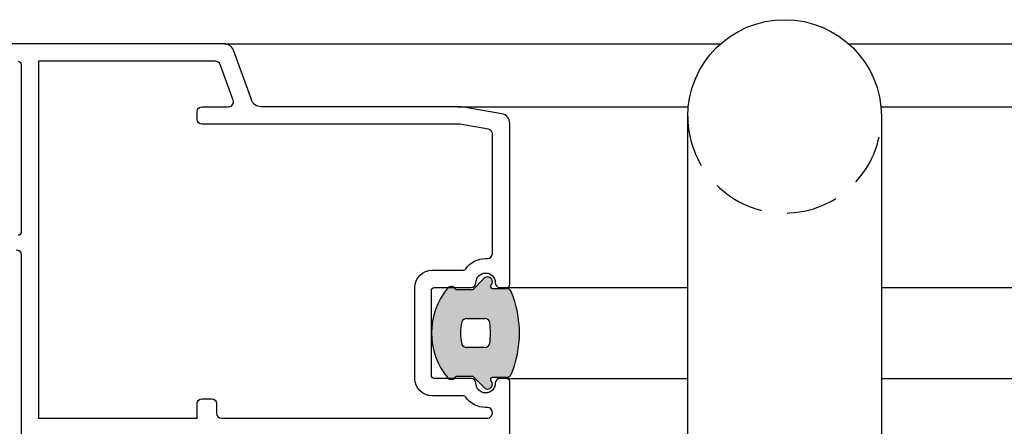
# Model space of a CAD drawing. Units: millimetres. Extents: x 174 to 3388, y 523 to 3693.
# Drawn here: x 800 to 902, y 773 to 815 of the extents above; entities that cross this region are included whole.
import ezdxf

# ---------------------------------------------------------------- set-up
doc = ezdxf.new("R2010")
doc.units = ezdxf.units.MM
doc.header["$LTSCALE"] = 0.838525
doc.linetypes.add('HIDDEN', pattern=[9.524999999999999, 6.35, -3.175])
doc.layers.add('100a', color=252, linetype='Continuous')
doc.layers.add('acces', color=252, linetype='Continuous')

# ---------------------------------------------------------------- blocks, each defined once
blk = doc.blocks.new('A-GS-500')
h = blk.add_hatch(color=253)
h.paths.add_polyline_path([(4.600000000000364, 7.766436778875914, 0.3010413465742999), (4.295238095238574, 8.226743292155675, 0.2033081027133249), (-4.295238095240165, 8.226743292155106, 0.3010413465730868), (-4.599999999999454, 7.766436778875914), (-4.599999999999454, 6.289897948547377, -0.6718751592800413), (-4.942857142852972, 6.14992710610727, 0.9900056252321496), (-5.664099996351979, 5.45731765050391, 0.007573584783634063), (-5.653553390593515, 5.446446609407076), (-4.509233228410267, 4.302126447224737, -0.1989123673746004), (-4.5, 4.279835461971061), (-4.5, 2.520164538030485, 0.5571434536650576), (-4.620895522388309, 1.678467190067067, 0.3632341787288615), (4.620895522388309, 1.678467190066726, 0.5571434536654782), (4.5, 2.520164538030485), (4.5, 4.279835461971061, -0.1989123673777062), (4.509233228411176, 4.302126447224737), (5.653553390593515, 5.446446609407076, 1.002026331961868), (4.945018128380298, 6.152119114535253, 489.9693859858847), (4.947904542989363, 6.155005336793806, 0.003555726090101559), (4.942891139518906, 6.149961800437609, 60119.70698971243), (4.942914424641003, 6.149985559516722, 4.092078648403248e-05), (4.942857142687444, 6.149927105938218, -0.6718751588470928), (4.600000000000364, 6.289897948547377)])
h.paths.add_polyline_path([(1.5, 5.529224708315496), (1.5, 3.637697373889068, -0.3361469265238902), (1.135135135135215, 3.156305127116866, -0.1376973738886451), (-1.135135135135215, 3.15630512711698, -0.336146926523827), (-1.5, 3.637697373889068), (-1.5, 5.529224708315496, -0.3734035925648477), (-1.0704225352099, 6.024240532845624, -0.0707752916839398), (1.070422535210582, 6.024240532845397, -0.373403592564381)], flags=17)
for p, q in [((-4.599999999999454, 6.289897948547377), (-4.599999999999454, 7.766436778875914)), ((4.600000000000364, 7.766436778875914), (4.600000000000364, 6.289897948547377)), ((-4.509233228410267, 4.302126447224737), (-5.653553390593515, 5.446446609407076)), ((-1.5, 3.637697373889068), (-1.5, 5.529224708315496)), ((1.5, 5.529224708315496), (1.5, 3.637697373889068)), ((5.653553390593515, 5.446446609407076), (4.509233228411176, 4.302126447224737)), ((-4.5, 2.520164538030485), (-4.5, 4.279835461971061)), ((4.5, 4.279835461971061), (4.5, 2.520164538030485))]:
    blk.add_line(p, q)
for centre, radius, start, end in [((-4.099999999999454, 7.766436778875914), 0.5000000000000013, 112.9841326052613, 180), ((0, -1.899999999999409), 11, 67.01586739473868, 112.9841326052613), ((4.100000000000364, 7.766436778875914), 0.5000000000000021, 0, 67.01586739473868), ((-5.300000000000182, 5.800000000000409), 0.4999999999996829, 44.41530859639197, 225.000000000023), ((-4.799999999996544, 6.289897948547377), 0.1999999999962421, 224.4153085963689, 0), ((4.799999999996544, 6.289897948547377), 0.199999999996241, 180, 315.584691403631), ((5.300000000000182, 5.800000000000409), 0.4999999999996829, 314.999999999977, 135.584691403608), ((-0.999999999998181, 5.529224708315496), 0.5000000000013116, 98.09674976976865, 180), ((0, -1.499999999999773), 7.600000000000001, 81.90325023023135, 98.09674976976865), ((0.9999999999990905, 5.529224708315496), 0.5000000000013121, 0, 81.90325023023135), ((-4.531524213664852, 4.279835461971061), 0.03152421366482188, 0, 45.00000000002304), ((4.531524213664852, 4.279835461971061), 0.0315242136648221, 134.999999999977, 180), ((-1, 3.637697373889068), 0.5000000000000001, 180, 254.3196498651787), ((0, 7.200000000000045), 4.199999999999999, 254.3196498651787, 285.6803501348213), ((1, 3.637697373889068), 0.4999999999999971, 285.6803501348213, 0), ((-4.300000000000182, 2.061906968534686), 0.4999999999999999, 113.5781784782071, 230.0744967856559), ((4.300000000000182, 2.061906968534686), 0.5000000000000002, 309.9255032143441, 66.42182152179286), ((0, 7.200000000000045), 7.199999999999998, 230.0744967856559, 309.9255032143441)]:
    blk.add_arc(centre, radius, start, end)

msp = doc.modelspace()

# ---------------------------------------------------------------- linework, layer by layer
for points in [[(850.7138706769465, 771.3826152669599), (850.7138706769465, 777.7076108384467, 0.414213562373095), (850.4138706769463, 778.0076108384465), (849.7138706769465, 778.0076108384465, 0.414213562373095), (849.2138706769465, 777.5076108384465, -0.9999999999999999), (847.2138706769465, 777.5076108384465, 0.414213562373095), (846.7138706769465, 778.0076108384465), (842.9138706769463, 778.0076108384465, -0.414213562373095), (842.613870676947, 778.3076108384466), (842.6138706769461, 787.1076108384468, -0.414213562373095), (842.9138706769463, 787.4076108384465), (846.7138706769465, 787.4076108384465, 0.414213562373095), (847.2138706769465, 787.9076108384465, -0.9999999999999999), (849.2138706769465, 787.907610838447, 0.414213562373095), (849.7138706769465, 787.4076108384465), (850.4138706769463, 787.407610838447, 0.414213562373095), (850.7138706769465, 787.7076108384467), (850.7138706769465, 804.3868763037271, 0.3639702342662148), (849.8875188546135, 805.3716840567395), (846.1446682476517, 806.031649603508, 0.04366094290850103), (845.2764273593166, 806.1076108384468), (824.979884737887, 806.1076108384468, -0.3152987888789658), (824.0401921171006, 806.7655906951213), (822.153355759523, 811.9496309817723, 0.3152987888789657), (821.2136631387366, 812.6076108384468), (796.2138706769465, 812.6076108384468, 0.414213562373095)], [(799.9138706769463, 810.8076108384466, -0.414213562373095), (800.2138706769465, 810.5076108384465), (800.2138706769465, 793.1076108384468, -0.414213562373095), (799.9138706769463, 792.8076108384466)], [(799.7138706769465, 791.3076108384466, -0.414213562373095), (800.2138706769465, 790.8076108384466), (800.2138706769465, 771.3576108384468, -0.3422426115065042)]]:
    msp.add_lwpolyline(points, format="xyb")
msp.add_lwpolyline([(818.4138706769472, 775.407610838447, -0.414213562373095), (818.9138706769472, 775.9076108384465), (819.9138706769472, 775.907610838447, -0.414213562373095), (820.4138706769472, 775.407610838447), (820.4138706769472, 774.407610838447, 0.414213562373095), (820.9138706769472, 773.907610838447), (848.4138706769463, 773.9076108384465, 0.414213562373095), (848.9138706769463, 774.4076108384465), (848.9138706769463, 774.5076108384465, 0.414213562373095), (848.4138706769463, 775.0076108384465), (848.2138706769465, 775.0076108384465, -0.2453926839566489), (846.1622411603257, 776.0790394098749, 0.2453926839566489), (845.9160456183317, 776.2076108384467), (842.7138706769465, 776.2076108384463, -0.414213562373095), (840.9138706769463, 778.0076108384465), (840.9138706769463, 787.4076108384465, -0.414213562373095), (842.7138706769465, 789.2076108384467), (845.9160456183317, 789.2076108384463, 0.2453926839565822), (846.1622411603257, 789.3361822670176, -0.2453926839566489), (848.2138706769465, 790.407610838447), (848.4138706769463, 790.4076108384465, 0.414213562373095), (848.9138706769463, 790.9076108384465), (848.9138706769463, 803.2960467831967, 0.3639702342662148), (848.5006947657803, 803.7884506597029), (845.5563910826004, 804.3076108384466), (818.9138706769463, 804.3076108384466, -0.414213562373095), (818.4138706769463, 804.8076108384466), (818.4138706769463, 805.6076108384468, -0.414213562373095), (818.9138706769463, 806.1076108384468), (821.6500832058491, 806.1076108384468, 0.5205670505517668), (822.1199295162423, 806.7786209101096), (820.7732396494575, 810.4786209101094, 0.3152987888789657), (820.3033933390643, 810.8076108384466), (802.0138706769467, 810.8076108384466), (802.0138706769467, 773.907610838447), (818.4138706769472, 773.907610838447)], format="xyb", close=True)
at = {"layer": '100a'}
for p, q in [((821.2136631387366, 812.6076108384468), (872.4966001760276, 812.6076108384468)), ((885.7253567313564, 812.6076108384468), (944.9843435402663, 812.6076108384468)), ((845.2764273593166, 806.1076108384468), (869.1611040826256, 806.1076108384464)), ((889.0608528247585, 806.1076108384464), (944.9843435402663, 806.1076108384464)), ((850.4138706769463, 787.4076108384465), (869.110978453692, 787.4076108384465)), ((889.110978453692, 787.4076108384465), (944.9843435402663, 787.4076108384465)), ((850.4138706769463, 778.0076108384465), (869.110978453692, 778.0076108384465)), ((889.110978453692, 778.0076108384465), (944.9843435402663, 778.0076108384465))]:
    msp.add_line(p, q, dxfattribs=at)
at = {"layer": 'acces'}
for p, q in [((869.110978453692, 790.1076108384491), (869.110978453692, 805.1076108384491)), ((889.110978453692, 805.1076108384491), (889.110978453692, 790.1076108384491)), ((869.110978453692, 761.6076108384491), (869.110978453692, 790.1076108384491)), ((889.110978453692, 790.1076108384491), (889.110978453692, 761.6076108384491))]:
    msp.add_line(p, q, dxfattribs=at)
at = {"layer": 'acces', "extrusion": (0, 0, -1)}
msp.add_arc((-879.110978453692, 805.1076108384495), 10, 0, 180, dxfattribs=at)
at = {"layer": 'acces', "linetype": 'HIDDEN'}
msp.add_arc((879.110978453692, 805.1076108384491), 10, 180, 0, dxfattribs=at)

# ---------------------------------------------------------------- block references
at = {"rotation": 270}
msp.add_blockref('A-GS-500', (842.613870676947, 782.7076108384467), dxfattribs=at)

doc.saveas('drawing.dxf')
